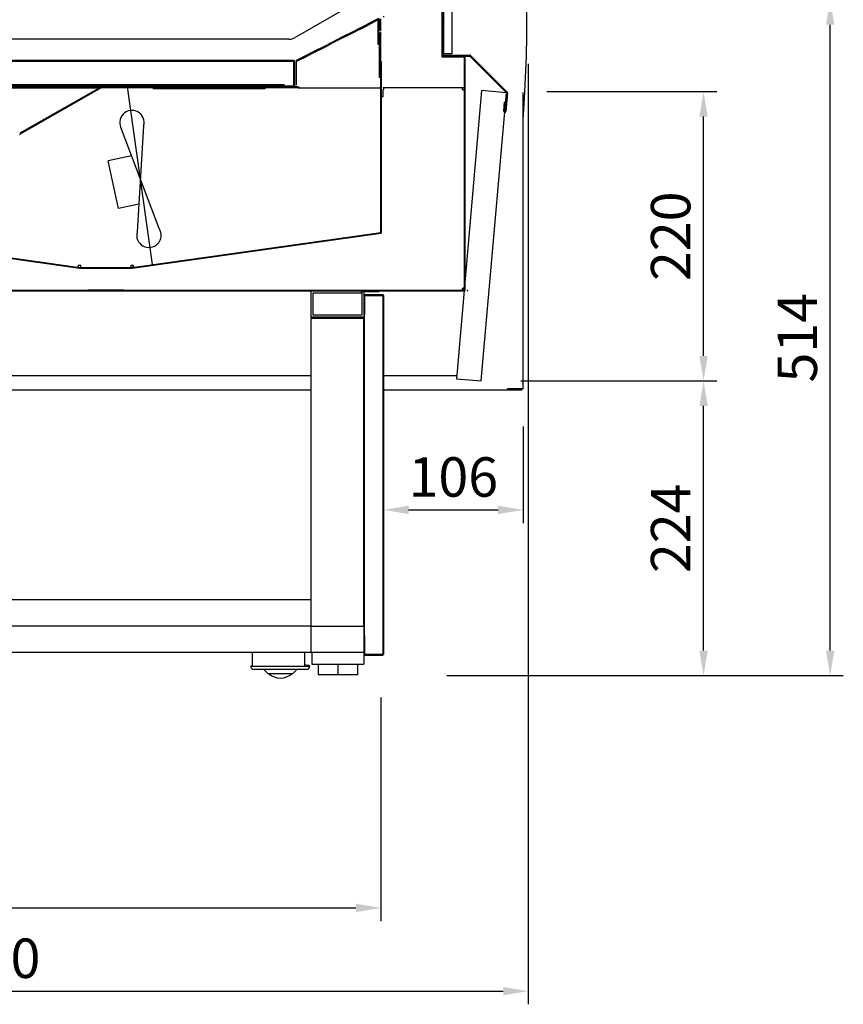
# Model space of a CAD drawing. Units: millimetres. Extents: x 0 to 12755, y 0 to 8910.
# Drawn here: x 10102 to 10729, y 2394 to 3143 of the extents above; entities that cross this region are included whole.
import ezdxf

# ---------------------------------------------------------------- set-up
doc = ezdxf.new("R2010")
doc.units = ezdxf.units.MM
for name, color, linetype in [('10VBR1201', 7, 'Continuous'), ('10VBR1250', 7, 'Continuous'), ('10VBR1283', 7, 'Continuous'), ('10VBR1286', 7, 'Continuous'), ('506X129', 7, 'Continuous'), ('603X261', 7, 'Continuous'), ('603X262', 7, 'Continuous'), ('__SERINF01_PROTO', 7, 'Continuous'), ('COTAS', 1, 'Continuous'), ('INYVONINOX', 7, 'Continuous'), ('L20X20X620', 7, 'Continuous'), ('T40X20X1170', 7, 'Continuous'), ('T40X20X1170_BANC', 7, 'Continuous'), ('T40X20X234', 7, 'Continuous'), ('T40X20X540', 7, 'Continuous'), ('T40X40X275', 7, 'Continuous'), ('T40X40X30', 7, 'Continuous')]:
    doc.layers.add(name, color=color, linetype=linetype)
doc.dimstyles.new('JUAN4', dxfattribs={"dimtxt": 30, "dimasz": 19, "dimexe": 10, "dimexo": 30, "dimgap": 10, "dimtad": 3, "dimdec": 1, "dimdsep": 46, "dimtxsty": 'Standard', "dimcen": 5, "dimclrd": 256, "dimclre": 256, "dimclrt": 1, "dimadec": 0, "dimazin": 0, "dimtp": 0.5, "dimtm": 0.5, "dimtfac": 0.125, "dimtdec": 1, "dimtofl": 0, "dimtmove": 0, "dimatfit": 0, "dimfxl": 1, "dimtolj": 1, "dimtzin": 0, "dimarcsym": 0})
pattern_1 = [(135, (9283.128, 2139.834), (-6.73519, -6.73519), [])]
pattern_2 = [(45, (9283.128, 2139.834), (-6.73519, 6.73519), [])]
pattern_3 = [(45, (9283.128, 2139.834), (-13.47038, 13.47038), [])]

# ---------------------------------------------------------------- blocks, each defined once
blk = doc.blocks.new('*D99')
at = {"layer": 'COTAS', "lineweight": -2}
for p, q in [((10489.18, 3109.1), (10489.18, 2393.99)), ((9679.18, 2623.88), (9679.18, 2393.99)), ((9698.18, 2403.99), (10470.18, 2403.99))]:
    blk.add_line(p, q, dxfattribs=at)
at = {"layer": 'COTAS'}
for points in [[(9698.18, 2407.15), (9698.18, 2400.82), (9679.18, 2403.99)], [(10470.18, 2407.15), (10470.18, 2400.82), (10489.18, 2403.99)]]:
    blk.add_solid(points, dxfattribs=at)
at = {"layer": 'Defpoints', "color": 0}
for p in [(10489.18, 3139.1), (9679.18, 2653.88), (10489.18, 2403.99)]:
    blk.add_point(p, dxfattribs=at)
at = {"layer": 'COTAS', "color": 1, "insert": (10084.18, 2428.99), "char_height": 30, "attachment_point": 5}
blk.add_mtext('\\A1;810', dxfattribs=at)
blk = doc.blocks.new('*D105')
at = {"layer": 'COTAS', "lineweight": -2}
for p, q in [((9727.18, 2627.16), (9727.18, 2457.29)), ((10377.2, 2627.16), (10377.2, 2457.29)), ((9746.18, 2467.29), (10358.2, 2467.29))]:
    blk.add_line(p, q, dxfattribs=at)
at = {"layer": 'COTAS'}
for points in [[(9746.18, 2470.46), (9746.18, 2464.13), (9727.18, 2467.29)], [(10358.2, 2470.46), (10358.2, 2464.13), (10377.2, 2467.29)]]:
    blk.add_solid(points, dxfattribs=at)
at = {"layer": 'Defpoints', "color": 0}
for p in [(9727.18, 2657.16), (10377.2, 2657.16), (10377.2, 2467.29)]:
    blk.add_point(p, dxfattribs=at)
at = {"layer": 'COTAS', "color": 1, "insert": (10052.19, 2492.29), "char_height": 30, "attachment_point": 5}
blk.add_mtext('\\A1;650', dxfattribs=at)
blk = doc.blocks.new('*D107')
at = {"layer": 'COTAS', "lineweight": -2}
for p, q in [((10483.55, 2867.93), (10632.54, 2867.93)), ((10622.54, 2662.88), (10622.54, 2848.93)), ((10427.25, 2643.88), (10632.54, 2643.88))]:
    blk.add_line(p, q, dxfattribs=at)
at = {"layer": 'COTAS'}
for points in [[(10619.37, 2848.93), (10625.7, 2848.93), (10622.54, 2867.93)], [(10619.37, 2662.88), (10625.7, 2662.88), (10622.54, 2643.88)]]:
    blk.add_solid(points, dxfattribs=at)
at = {"layer": 'Defpoints', "color": 0}
for p in [(10453.55, 2867.93), (10622.54, 2867.93), (10397.25, 2643.88)]:
    blk.add_point(p, dxfattribs=at)
at = {"layer": 'COTAS', "color": 1, "insert": (10597.54, 2755.9), "char_height": 30, "attachment_point": 5, "rotation": 90}
blk.add_mtext('\\A1;224', dxfattribs=at)
blk = doc.blocks.new('*D108')
at = {"layer": 'COTAS', "lineweight": -2}
for p, q in [((10503.48, 3087.97), (10632.54, 3087.97)), ((10622.54, 2886.93), (10622.54, 3068.97)), ((10513.55, 2867.93), (10632.54, 2867.93))]:
    blk.add_line(p, q, dxfattribs=at)
at = {"layer": 'COTAS'}
for points in [[(10619.37, 3068.97), (10625.7, 3068.97), (10622.54, 3087.97)], [(10619.37, 2886.93), (10625.7, 2886.93), (10622.54, 2867.93)]]:
    blk.add_solid(points, dxfattribs=at)
at = {"layer": 'Defpoints', "color": 0}
for p in [(10473.48, 3087.97), (10622.54, 3087.97), (10483.55, 2867.93)]:
    blk.add_point(p, dxfattribs=at)
at = {"layer": 'COTAS', "color": 1, "insert": (10597.54, 2977.95), "char_height": 30, "attachment_point": 5, "rotation": 90}
blk.add_mtext('\\A1;220', dxfattribs=at)
blk = doc.blocks.new('*D112')
at = {"layer": 'COTAS', "lineweight": -2}
for p, q in [((10131.57, 3307.95), (9860.3, 3307.95)), ((9870.3, 3129.97), (9870.3, 3288.95)), ((10028.77, 3110.97), (9860.3, 3110.97))]:
    blk.add_line(p, q, dxfattribs=at)
at = {"layer": 'COTAS'}
for points in [[(9867.13, 3288.95), (9873.46, 3288.95), (9870.3, 3307.95)], [(9867.13, 3129.97), (9873.46, 3129.97), (9870.3, 3110.97)]]:
    blk.add_solid(points, dxfattribs=at)
at = {"layer": 'Defpoints', "color": 0}
for p in [(9870.3, 3307.95), (10161.57, 3307.95), (10058.77, 3110.97)]:
    blk.add_point(p, dxfattribs=at)
at = {"layer": 'COTAS', "color": 1, "insert": (9845.3, 3209.46), "char_height": 30, "attachment_point": 5, "rotation": 90}
blk.add_mtext('\\A1;197', dxfattribs=at)
blk = doc.blocks.new('*D124')
at = {"layer": 'COTAS', "lineweight": -2}
for p, q in [((10443.75, 3157.85), (10728.82, 3157.85)), ((10718.82, 2662.88), (10718.82, 3138.85)), ((10457.25, 2643.88), (10728.82, 2643.88))]:
    blk.add_line(p, q, dxfattribs=at)
at = {"layer": 'COTAS'}
for points in [[(10715.66, 3138.85), (10721.99, 3138.85), (10718.82, 3157.85)], [(10715.66, 2662.88), (10721.99, 2662.88), (10718.82, 2643.88)]]:
    blk.add_solid(points, dxfattribs=at)
at = {"layer": 'Defpoints', "color": 0}
for p in [(10413.75, 3157.85), (10718.82, 3157.85), (10427.25, 2643.88)]:
    blk.add_point(p, dxfattribs=at)
at = {"layer": 'COTAS', "color": 1, "insert": (10693.82, 2900.86), "char_height": 30, "attachment_point": 5, "rotation": 90}
blk.add_mtext('\\A1;514', dxfattribs=at)
blk = doc.blocks.new('*D203')
at = {"layer": 'COTAS', "lineweight": -2}
for p, q in [((10485.27, 2833.4), (10485.27, 2759.93)), ((10379.2, 2816.79), (10379.2, 2759.93)), ((10398.2, 2769.93), (10466.27, 2769.93))]:
    blk.add_line(p, q, dxfattribs=at)
at = {"layer": 'COTAS'}
for points in [[(10398.2, 2773.1), (10398.2, 2766.76), (10379.2, 2769.93)], [(10466.27, 2773.1), (10466.27, 2766.76), (10485.27, 2769.93)]]:
    blk.add_solid(points, dxfattribs=at)
at = {"layer": 'Defpoints', "color": 0}
for p in [(10485.27, 2863.4), (10379.2, 2846.79), (10485.27, 2769.93)]:
    blk.add_point(p, dxfattribs=at)
at = {"layer": 'COTAS', "color": 1, "insert": (10432.24, 2794.93), "char_height": 30, "attachment_point": 5}
blk.add_mtext('\\A1;106', dxfattribs=at)

msp = doc.modelspace()

# ---------------------------------------------------------------- hatches: boundary and pattern name
h = msp.add_hatch()
h.set_pattern_fill('LINE', color=256, scale=3, angle=135, style=0, pattern_type=2)
h.set_pattern_definition(pattern_1)
edge = h.paths.add_edge_path()
edge.add_line((10375.97, 3143.3), (10375.97, 3135.14))
edge.add_line((10375.97, 3135.14), (10376.77, 3135.14))
edge.add_line((10376.77, 3135.14), (10376.77, 3143.3))
edge.add_arc((10376.78, 3143.3), 0.01, 117, 180, ccw=False)
edge.add_line((10376.77, 3143.31), (10403.14, 3156.75))
edge.add_arc((10403.15, 3156.74), 0.01, 90, 117, ccw=False)
edge.add_line((10403.15, 3156.75), (10424.35, 3156.75))
edge.add_arc((10424.35, 3156.74), 0.01, 0, 90, ccw=False)
edge.add_line((10424.36, 3156.74), (10424.36, 3132.43))
edge.add_line((10424.36, 3132.43), (10425.16, 3132.43))
edge.add_line((10425.16, 3132.43), (10425.16, 3156.74))
edge.add_arc((10424.35, 3156.74), 0.81, 0, 90)
edge.add_line((10424.35, 3157.55), (10403.15, 3157.55))
edge.add_arc((10403.15, 3156.74), 0.81, 90, 117)
edge.add_line((10402.78, 3157.46), (10376.41, 3144.02))
edge.add_arc((10376.78, 3143.3), 0.81, 117, 180)
h = msp.add_hatch()
h.set_pattern_fill('LINE', color=256, scale=3, angle=45, style=0, pattern_type=2)
h.set_pattern_definition(pattern_2)
h.paths.add_polyline_path([(10423.56, 3156.55), (10423.56, 3133), (10424.36, 3133), (10424.36, 3156.55)])
h = msp.add_hatch()
h.set_pattern_fill('LINE', color=256, scale=6, angle=45, style=0, pattern_type=2)
h.set_pattern_definition(pattern_3)
edge = h.paths.add_edge_path()
edge.add_arc((10310.87, 3092.38), 0.01, 270, 360, ccw=False)
edge.add_line((10310.87, 3092.37), (10309.25, 3092.37))
edge.add_line((10309.25, 3092.37), (10309.25, 3091.57))
edge.add_line((10309.25, 3091.57), (10310.87, 3091.57))
edge.add_arc((10310.87, 3092.38), 0.81, 270, 360)
edge.add_line((10311.68, 3092.38), (10311.68, 3110.76))
edge.add_arc((10310.87, 3110.76), 0.81, 0, 90)
edge.add_line((10310.87, 3111.57), (9806.67, 3111.57))
edge.add_arc((9806.67, 3111.58), 0.01, 180, 270, ccw=False)
edge.add_line((9806.66, 3111.58), (9806.66, 3135.77))
edge.add_arc((9805.85, 3135.77), 0.81, 0, 180)
edge.add_line((9805.04, 3135.77), (9805.04, 3128.8))
edge.add_line((9805.04, 3128.8), (9805.84, 3128.8))
edge.add_line((9805.84, 3128.8), (9805.84, 3135.77))
edge.add_arc((9805.85, 3135.77), 0.01, 0, 180, ccw=False)
edge.add_line((9805.86, 3135.77), (9805.86, 3111.58))
edge.add_arc((9806.67, 3111.58), 0.81, 180, 270)
edge.add_line((9806.67, 3110.77), (10310.87, 3110.77))
edge.add_arc((10310.87, 3110.76), 0.01, 0, 90, ccw=False)
edge.add_line((10310.88, 3110.76), (10310.88, 3092.38))
h = msp.add_hatch()
h.set_pattern_fill('LINE', color=256, scale=3, angle=45, style=0, pattern_type=2)
h.set_pattern_definition(pattern_2)
h.paths.add_polyline_path([(10361.69, 3136.52), (10358.13, 3134.71), (10358.49, 3134), (10362.06, 3135.81)])
h = msp.add_hatch()
h.set_pattern_fill('LINE', color=256, scale=3, angle=135, style=0, pattern_type=2)
h.set_pattern_definition(pattern_1)
h.paths.add_polyline_path([(10376.77, 3132.14), (10375.97, 3132.14), (10375.97, 3106.49), (10376.77, 3106.49)])
h = msp.add_hatch()
h.set_pattern_fill('LINE', color=256, scale=3, angle=45, style=0, pattern_type=2)
h.set_pattern_definition(pattern_2)
edge = h.paths.add_edge_path()
edge.add_line((10472.08, 3079.9), (10471.29, 3079.96))
edge.add_line((10471.29, 3079.96), (10470.68, 3073.02))
edge.add_arc((10471.49, 3072.95), 0.81, 175, 355)
edge.add_line((10472.29, 3072.88), (10473.53, 3087.02))
edge.add_arc((10472.72, 3087.09), 0.81, 355, 405)
edge.add_line((10473.3, 3087.66), (10445.44, 3115.52))
edge.add_arc((10444.87, 3114.94), 0.81, 45, 90)
edge.add_line((10444.87, 3115.75), (10424.37, 3115.75))
edge.add_arc((10424.37, 3115.76), 0.01, 180, 270, ccw=False)
edge.add_line((10424.36, 3115.76), (10424.36, 3128.5))
edge.add_line((10424.36, 3128.5), (10423.56, 3128.5))
edge.add_line((10423.56, 3128.5), (10423.56, 3115.76))
edge.add_arc((10424.37, 3115.76), 0.81, 180, 270)
edge.add_line((10424.37, 3114.95), (10444.87, 3114.95))
edge.add_arc((10444.87, 3114.94), 0.01, 45, 90, ccw=False)
edge.add_line((10444.88, 3114.95), (10472.73, 3087.1))
edge.add_arc((10472.72, 3087.09), 0.01, -5, 45, ccw=False)
edge.add_line((10472.73, 3087.09), (10471.5, 3072.95))
edge.add_arc((10471.49, 3072.95), 0.01, 175, 355, ccw=False)
edge.add_line((10471.48, 3072.95), (10472.08, 3079.9))
h = msp.add_hatch()
h.set_pattern_fill('LINE', color=256, scale=3, angle=135, style=0, pattern_type=2)
h.set_pattern_definition(pattern_1)
h.paths.add_polyline_path([(10425.16, 3116.75), (10425.16, 3129.08), (10424.36, 3129.08), (10424.36, 3116.75)])
h = msp.add_hatch()
h.set_pattern_fill('LINE', color=256, scale=3, angle=135, style=0, pattern_type=2)
h.set_pattern_definition(pattern_1)
edge = h.paths.add_edge_path()
edge.add_line((10440.85, 3114.95), (10429.37, 3114.95))
edge.add_line((10429.37, 3114.95), (10429.37, 3114.45))
edge.add_line((10429.37, 3114.45), (10440.85, 3114.45))
edge.add_arc((10440.85, 3114.44), 0.01, 0, 90, ccw=False)
edge.add_line((10440.86, 3114.44), (10440.86, 2937.06))
edge.add_arc((10440.85, 2937.06), 0.01, 270, 360, ccw=False)
edge.add_line((10440.85, 2937.05), (10181.78, 2937.05))
edge.add_line((10181.78, 2937.05), (10181.78, 2936.55))
edge.add_line((10181.78, 2936.55), (10440.85, 2936.55))
edge.add_arc((10440.85, 2937.06), 0.51, 270, 360)
edge.add_line((10441.36, 2937.06), (10441.36, 3114.44))
edge.add_arc((10440.85, 3114.44), 0.51, 0, 90)
h = msp.add_hatch()
h.set_pattern_fill('LINE', color=256, scale=6, angle=45, style=0, pattern_type=2)
h.set_pattern_definition(pattern_3)
edge = h.paths.add_edge_path()
edge.add_arc((10314.33, 3107.36), 0.01, 0, 180, ccw=False)
edge.add_line((10314.34, 3107.36), (10314.34, 3091.58))
edge.add_arc((10314.33, 3091.58), 0.01, 270, 360, ccw=False)
edge.add_line((10314.33, 3091.57), (10164.53, 3091.57))
edge.add_arc((10164.53, 3090.76), 0.81, 90, 119.74)
edge.add_line((10164.13, 3091.46), (10102.49, 3056.25))
edge.add_arc((10102.48, 3056.25), 0.01, 262, 299.74, ccw=False)
edge.add_line((10102.48, 3056.24), (9851.95, 3091.45))
edge.add_arc((9851.84, 3090.65), 0.81, 82, 90)
edge.add_line((9851.84, 3091.46), (9829.84, 3091.46))
edge.add_line((9829.84, 3091.46), (9829.84, 3090.66))
edge.add_line((9829.84, 3090.66), (9851.84, 3090.66))
edge.add_arc((9851.84, 3090.65), 0.01, 82, 90, ccw=False)
edge.add_line((9851.84, 3090.66), (10102.37, 3055.45))
edge.add_arc((10102.48, 3056.25), 0.81, 262, 299.74)
edge.add_line((10102.88, 3055.55), (10164.53, 3090.77))
edge.add_arc((10164.53, 3090.76), 0.01, 90, 119.74, ccw=False)
edge.add_line((10164.53, 3090.77), (10314.33, 3090.77))
edge.add_arc((10314.33, 3091.58), 0.81, 270, 360)
edge.add_line((10315.14, 3091.58), (10315.14, 3107.36))
edge.add_arc((10314.33, 3107.36), 0.81, 0, 180)
edge.add_line((10313.52, 3107.36), (10313.52, 3100.4))
edge.add_line((10313.52, 3100.4), (10314.32, 3100.4))
edge.add_line((10314.32, 3100.4), (10314.32, 3107.36))
h = msp.add_hatch()
h.set_pattern_fill('LINE', color=256, scale=3, angle=45, style=0, pattern_type=2)
h.set_pattern_definition(pattern_2)
edge = h.paths.add_edge_path()
edge.add_line((10377.64, 2980.87), (10377.64, 3110.75))
edge.add_line((10377.64, 3110.75), (10377.14, 3110.75))
edge.add_line((10377.14, 3110.75), (10377.14, 2980.87))
edge.add_arc((10377.13, 2980.87), 0.01, 278, 360, ccw=False)
edge.add_line((10377.13, 2980.86), (10188, 2954.28))
edge.add_arc((10188, 2954.29), 0.01, 270, 278, ccw=False)
edge.add_line((10188, 2954.28), (10178.82, 2954.28))
edge.add_line((10178.82, 2954.28), (10178.82, 2953.78))
edge.add_line((10178.82, 2953.78), (10188, 2953.78))
edge.add_arc((10188, 2954.29), 0.51, 270, 278)
edge.add_line((10188.07, 2953.79), (10377.2, 2980.37))
edge.add_arc((10377.13, 2980.87), 0.51, 278, 360)
h = msp.add_hatch()
h.set_pattern_fill('LINE', color=256, scale=6, angle=45, style=0, pattern_type=2)
h.set_pattern_definition(pattern_3)
h.paths.add_polyline_path([(9808.32, 3091.57), (10309.22, 3091.57), (10309.22, 3092.37), (9808.32, 3092.37)])
h = msp.add_hatch()
h.set_pattern_fill('LINE', color=256, scale=3, angle=135, style=0, pattern_type=2)
h.set_pattern_definition(pattern_1)
edge = h.paths.add_edge_path()
edge.add_line((10154.22, 2936.55), (10154.22, 2937.05))
edge.add_line((10154.22, 2937.05), (9692.65, 2937.05))
edge.add_arc((9692.65, 2937.06), 0.01, 180, 270, ccw=False)
edge.add_line((9692.64, 2937.06), (9692.64, 2957.37))
edge.add_line((9692.64, 2957.37), (9692.14, 2957.37))
edge.add_line((9692.14, 2957.37), (9692.14, 2937.06))
edge.add_arc((9692.65, 2937.06), 0.51, 180, 270)
edge.add_line((9692.65, 2936.55), (10154.22, 2936.55))
h = msp.add_hatch()
h.set_pattern_fill('LINE', color=256, scale=3, angle=135, style=0, pattern_type=2)
h.set_pattern_definition(pattern_1)
edge = h.paths.add_edge_path()
edge.add_line((10154.22, 2936.55), (10154.22, 2937.05))
edge.add_line((10154.22, 2937.05), (9692.65, 2937.05))
edge.add_arc((9692.65, 2937.06), 0.01, 180, 270, ccw=False)
edge.add_line((9692.64, 2937.06), (9692.64, 2957.37))
edge.add_line((9692.64, 2957.37), (9692.14, 2957.37))
edge.add_line((9692.14, 2957.37), (9692.14, 2937.06))
edge.add_arc((9692.65, 2937.06), 0.51, 180, 270)
edge.add_line((9692.65, 2936.55), (10154.22, 2936.55))

# ---------------------------------------------------------------- linework, layer by layer
for p, q in [((10425.16, 3116.75), (10425.16, 3266.75)), ((10431.16, 3266.75), (10431.16, 3116.75)), ((10425.16, 3194.38), (10312.08, 3129.11)), ((10423.56, 3156.55), (10423.56, 3133)), ((10423.56, 3155.65), (10423.56, 3114.46)), ((10424.36, 3132.43), (10424.36, 3156.74)), ((10424.36, 3156.55), (10424.36, 3133)), ((10425.16, 3132.43), (10425.16, 3156.74)), ((10361.69, 3136.52), (10368.82, 3140.16)), ((10362.06, 3135.81), (10369.18, 3139.44)), ((10374.79, 3143.2), (10368.82, 3140.16)), ((10368.82, 3140.16), (10369.18, 3139.44)), ((10375.15, 3142.49), (10369.18, 3139.44)), ((10375.17, 3134.17), (10375.17, 3142.48)), ((10375.97, 3143.3), (10375.97, 3135.14)), ((10375.97, 3134.17), (10375.97, 3142.48)), ((10376.77, 3143.3), (10376.77, 3135.14)), ((10351, 3131.08), (10347.44, 3129.26)), ((10351.36, 3130.36), (10347.8, 3128.55)), ((10351, 3131.08), (10358.13, 3134.71)), ((10351.36, 3130.36), (10351, 3131.08)), ((10351.36, 3130.36), (10358.49, 3134)), ((10361.69, 3136.52), (10358.13, 3134.71)), ((10358.13, 3134.71), (10358.49, 3134)), ((10362.06, 3135.81), (10358.49, 3134)), ((10362.06, 3135.81), (10361.69, 3136.52)), ((10375.17, 3123.8), (10375.17, 3134.17)), ((10376.77, 3135.14), (10375.97, 3135.14)), ((10375.97, 3132.14), (10375.97, 3133.36)), ((10375.97, 3132.14), (10376.77, 3132.14)), ((10375.97, 3132.14), (10375.97, 3106.49)), ((10376.77, 3135.14), (10376.77, 3134.16)), ((10376.77, 3133.36), (10376.77, 3132.14)), ((10376.77, 3132.14), (10376.77, 3106.49)), ((10424.36, 3133), (10423.56, 3133)), ((10424.36, 3133), (10424.36, 3132.43)), ((10424.36, 3129.08), (10424.36, 3132.43)), ((10425.16, 3132.43), (10424.36, 3132.43)), ((10425.16, 3129.08), (10425.16, 3132.43)), ((10307.08, 3127.77), (9806.66, 3127.77)), ((10329.62, 3120.18), (10336.75, 3123.81)), ((10329.98, 3119.47), (10337.11, 3123.1)), ((10340.31, 3125.63), (10336.75, 3123.81)), ((10336.75, 3123.81), (10337.11, 3123.1)), ((10340.67, 3124.92), (10337.11, 3123.1)), ((10347.44, 3129.26), (10340.31, 3125.63)), ((10340.31, 3125.63), (10340.67, 3124.92)), ((10347.8, 3128.55), (10340.67, 3124.92)), ((10347.8, 3128.55), (10347.44, 3129.26)), ((10375.97, 3123.8), (10375.17, 3123.8)), ((10423.56, 3128.5), (10424.36, 3128.5)), ((10423.56, 3128.5), (10423.56, 3115.76)), ((10424.36, 3129.08), (10425.16, 3129.08)), ((10424.36, 3116.75), (10424.36, 3129.08)), ((10424.36, 3129.08), (10424.36, 3128.5)), ((10424.36, 3128.5), (10424.36, 3115.76)), ((10425.16, 3116.75), (10425.16, 3129.08)), ((10318.92, 3114.73), (10313.12, 3111.78)), ((10326.05, 3118.37), (10318.92, 3114.73)), ((10318.92, 3114.73), (10319.29, 3114.02)), ((10326.42, 3117.65), (10319.29, 3114.02)), ((10329.62, 3120.18), (10326.05, 3118.37)), ((10326.42, 3117.65), (10326.05, 3118.37)), ((10329.98, 3119.47), (10326.42, 3117.65)), ((10329.98, 3119.47), (10329.62, 3120.18)), ((10423.57, 3114.45), (10439.65, 3114.45)), ((10425.16, 3116.75), (10424.36, 3116.75)), ((10424.37, 3115.75), (10444.87, 3115.75)), ((10424.37, 3114.95), (10444.87, 3114.95)), ((10431.16, 3116.75), (10425.16, 3116.75)), ((10440.85, 3114.95), (10429.37, 3114.95)), ((10429.37, 3114.45), (10429.37, 3114.95)), ((10440.85, 3114.45), (10429.37, 3114.45)), ((10439.82, 3114.44), (10440.85, 3114.44)), ((10440.86, 3114.44), (10440.85, 3114.44)), ((10440.86, 2937.06), (10440.86, 3114.44)), ((10441.36, 2937.06), (10441.36, 3114.44)), ((10444.88, 3114.95), (10472.73, 3087.1)), ((10445.44, 3115.52), (10473.3, 3087.66)), ((10310.87, 3111.57), (9806.67, 3111.57)), ((10310.87, 3110.77), (9806.67, 3110.77)), ((10310.87, 3110.76), (10310.87, 3110.77)), ((10310.87, 3092.38), (10310.87, 3110.76)), ((10310.88, 3092.38), (10310.88, 3110.76)), ((10311.68, 3092.38), (10311.68, 3110.76)), ((10312.68, 3111.06), (10312.68, 3099.68)), ((10319.29, 3114.02), (10313.49, 3111.07)), ((10377.14, 3110.75), (10377.64, 3110.75)), ((10377.14, 2980.87), (10377.14, 3110.75)), ((10377.64, 2980.87), (10377.64, 3110.75)), ((10377.64, 3091.96), (10377.64, 3110.74)), ((10440.86, 3113.24), (10440.86, 3091.96)), ((10312.68, 3099.68), (10312.68, 3099.25)), ((10375.97, 3106.49), (10375.97, 3103.13)), ((10376.77, 3106.49), (10375.97, 3106.49)), ((10375.97, 3103.13), (10376.77, 3103.13)), ((10375.97, 3103.13), (10375.97, 3098.81)), ((10376.77, 3106.49), (10376.77, 3103.13)), ((10376.77, 3103.13), (10376.77, 3098.81)), ((9808.32, 3092.37), (10309.22, 3092.37)), ((10289.67, 3093.19), (9827.87, 3093.19)), ((10289.67, 3092.39), (9827.87, 3092.39)), ((10289.67, 3093.19), (10289.67, 3092.39)), ((10296.64, 3093.19), (10289.67, 3093.19)), ((10296.64, 3092.39), (10289.67, 3092.39)), ((10296.64, 3093.19), (10296.64, 3093.19)), ((10296.64, 3092.39), (10296.64, 3093.19)), ((10296.69, 3093.19), (10296.64, 3093.19)), ((10296.69, 3092.39), (10296.69, 3093.19)), ((10303.66, 3093.19), (10296.69, 3093.19)), ((10303.66, 3092.39), (10296.69, 3092.39)), ((10303.66, 3093.19), (10303.66, 3092.39)), ((10309.22, 3092.37), (10309.25, 3092.37)), ((10309.22, 3092.37), (10309.22, 3091.57)), ((10309.25, 3092.37), (10310.87, 3092.37)), ((10312.68, 3099.25), (10312.68, 3092.88)), ((10376.77, 3098.81), (10375.97, 3098.81)), ((9808.32, 3091.57), (10309.22, 3091.57)), ((9856.82, 3090.77), (10162.92, 3090.77)), ((10164.13, 3091.46), (10102.49, 3056.25)), ((10164.53, 3090.77), (10102.88, 3055.55)), ((10314.33, 3091.57), (10164.53, 3091.57)), ((10314.33, 3090.77), (10164.53, 3090.77)), ((10203.42, 2956.45), (10184.43, 3091.57)), ((10204.04, 3089.86), (10204.04, 3089.85)), ((10204.05, 3089.85), (10204.04, 3089.85)), ((10288.94, 3090.77), (10204.85, 3090.77)), ((10288.94, 3089.97), (10204.85, 3089.97)), ((10288.94, 3089.96), (10288.94, 3089.97)), ((10309.22, 3091.57), (10309.25, 3091.57)), ((10309.25, 3091.57), (10310.87, 3091.57)), ((10314.33, 3090.77), (10376.63, 3090.77)), ((10376.63, 3090.26), (10376.63, 3090.77)), ((10377.14, 3090.26), (10376.63, 3090.26)), ((10379.15, 3089.56), (10378.65, 3089.06)), ((10378.65, 3089.06), (10378.65, 3084.06)), ((10439.65, 3090.75), (10378.85, 3090.75)), ((10379.15, 3090.75), (10379.15, 3089.56)), ((10453.8, 3088.75), (10434.62, 2869.58)), ((10439.15, 3089.56), (10439.15, 3090.75)), ((10439.65, 3089.06), (10439.15, 3089.56)), ((10440.86, 3089.06), (10439.65, 3089.06)), ((10453.55, 2867.93), (10472.72, 3087.09)), ((10472.72, 3087.09), (10453.8, 3088.75)), ((10472.73, 3087.09), (10471.5, 3072.95)), ((10473.53, 3087.02), (10472.29, 3072.88)), ((10378.65, 3084.06), (10377.64, 3084.06)), ((10470.68, 3073.02), (10471.29, 3079.96)), ((10472.08, 3079.9), (10471.29, 3079.96)), ((10471.48, 3072.95), (10472.08, 3079.9)), ((10208.53, 2983.76), (10180, 3059.38)), ((10196.75, 3061.9), (10191.79, 2981.24)), ((10187.64, 3039.13), (10169.84, 3035.27)), ((10177.7, 2998.99), (10169.84, 3035.27)), ((9770.46, 3006.84), (10147.93, 2953.79)), ((9770.53, 3007.33), (10148, 2954.28)), ((10193.08, 3002.32), (10177.7, 2998.99)), ((10188, 2954.28), (10377.13, 2980.86)), ((10188.07, 2953.79), (10377.2, 2980.37)), ((10147.03, 2954.92), (10146.96, 2954.43)), ((10147.03, 2954.92), (10146.96, 2954.43)), ((10147.03, 2954.92), (10146.96, 2954.43)), ((10149.03, 2955.79), (10147.03, 2955.79)), ((10147.03, 2955.79), (10147.03, 2954.93)), ((10149.03, 2955.79), (10147.03, 2955.79)), ((10147.03, 2955.79), (10147.03, 2954.93)), ((10149.03, 2955.79), (10147.03, 2955.79)), ((10147.03, 2955.79), (10147.03, 2954.93)), ((10147.03, 2954.92), (10147.19, 2954.9)), ((10147.03, 2954.92), (10147.19, 2954.9)), ((10147.03, 2954.92), (10147.19, 2954.9)), ((10147.12, 2954.4), (10147.19, 2954.9)), ((10147.12, 2954.4), (10147.19, 2954.9)), ((10147.12, 2954.4), (10147.19, 2954.9)), ((10148, 2954.28), (10157.18, 2954.28)), ((10148, 2954.28), (10157.18, 2954.28)), ((10148, 2954.28), (10157.18, 2954.28)), ((10148, 2953.78), (10157.18, 2953.78)), ((10148, 2953.78), (10157.18, 2953.78)), ((10148, 2953.78), (10157.18, 2953.78)), ((10149.03, 2954.79), (10149.03, 2955.79)), ((10149.03, 2954.79), (10149.03, 2955.79)), ((10149.03, 2954.79), (10149.03, 2955.79)), ((10149.03, 2954.79), (10149.03, 2954.28)), ((10149.03, 2954.79), (10149.03, 2954.28)), ((10149.03, 2954.79), (10149.03, 2954.28)), ((10157.18, 2954.28), (10178.82, 2954.28)), ((10157.18, 2954.28), (10157.18, 2953.78)), ((10157.18, 2954.28), (10178.82, 2954.28)), ((10157.18, 2954.28), (10157.18, 2953.78)), ((10157.18, 2954.28), (10178.82, 2954.28)), ((10157.18, 2954.28), (10157.18, 2953.78)), ((10157.18, 2953.78), (10178.82, 2953.78)), ((10157.18, 2953.78), (10178.82, 2953.78)), ((10157.18, 2953.78), (10178.82, 2953.78)), ((10178.82, 2954.28), (10188, 2954.28)), ((10178.82, 2953.78), (10178.82, 2954.28)), ((10178.82, 2954.28), (10188, 2954.28)), ((10178.82, 2953.78), (10178.82, 2954.28)), ((10178.82, 2954.28), (10188, 2954.28)), ((10178.82, 2953.78), (10178.82, 2954.28)), ((10178.82, 2953.78), (10188, 2953.78)), ((10178.82, 2953.78), (10188, 2953.78)), ((10178.82, 2953.78), (10188, 2953.78)), ((10188.96, 2955.79), (10186.96, 2955.79)), ((10186.96, 2955.79), (10186.96, 2954.79)), ((10188.96, 2955.79), (10186.96, 2955.79)), ((10186.96, 2955.79), (10186.96, 2954.79)), ((10188.96, 2955.79), (10186.96, 2955.79)), ((10186.96, 2955.79), (10186.96, 2954.79)), ((10186.96, 2954.28), (10186.96, 2954.79)), ((10186.96, 2954.28), (10186.96, 2954.79)), ((10186.96, 2954.28), (10186.96, 2954.79)), ((10188.81, 2954.9), (10188.96, 2954.92)), ((10188.81, 2954.9), (10188.96, 2954.92)), ((10188.81, 2954.9), (10188.96, 2954.92)), ((10188.88, 2954.4), (10188.81, 2954.9)), ((10188.88, 2954.4), (10188.81, 2954.9)), ((10188.88, 2954.4), (10188.81, 2954.9)), ((10188.96, 2954.93), (10188.96, 2955.79)), ((10188.96, 2954.93), (10188.96, 2955.79)), ((10188.96, 2954.93), (10188.96, 2955.79)), ((10188.96, 2954.92), (10189.03, 2954.43)), ((10188.96, 2954.92), (10189.03, 2954.43)), ((10188.96, 2954.92), (10189.03, 2954.43)), ((9692.65, 2937.05), (10154.22, 2937.05)), ((9692.65, 2937.05), (10154.22, 2937.05)), ((9692.65, 2936.55), (10154.22, 2936.55)), ((9692.65, 2936.55), (10154.22, 2936.55)), ((10181.78, 2937.05), (10154.22, 2937.05)), ((10154.22, 2936.55), (10154.22, 2937.05)), ((10181.78, 2937.05), (10154.22, 2937.05)), ((10154.22, 2936.55), (10154.22, 2937.05)), ((10181.78, 2937.05), (10154.22, 2937.05)), ((10154.22, 2936.55), (10154.22, 2937.05)), ((10154.22, 2936.55), (10181.78, 2936.55)), ((10154.22, 2936.55), (10181.78, 2936.55)), ((10154.22, 2936.55), (10181.78, 2936.55)), ((10181.78, 2937.05), (10440.85, 2937.05)), ((10181.78, 2937.05), (10181.78, 2936.55)), ((10181.78, 2937.05), (10440.85, 2937.05)), ((10181.78, 2937.05), (10181.78, 2936.55)), ((10181.78, 2937.05), (10440.85, 2937.05)), ((10181.78, 2937.05), (10181.78, 2936.55)), ((10181.78, 2936.55), (10440.85, 2936.55)), ((10181.78, 2936.55), (10440.85, 2936.55)), ((10181.78, 2936.55), (10440.85, 2936.55)), ((10361.39, 2935.96), (10361.39, 2936.55)), ((10362, 2936.57), (10375.79, 2936.57)), ((10362, 2935.97), (10375.79, 2935.97)), ((10362, 2935.96), (10375.79, 2935.96)), ((10375.79, 2935.96), (10375.8, 2935.96)), ((10439.15, 2938.26), (10439.65, 2938.76)), ((10439.15, 2938.26), (10439.65, 2938.76)), ((10439.15, 2937.05), (10439.15, 2938.26)), ((10439.15, 2937.05), (10439.15, 2938.26)), ((10439.4, 2938.5), (10440.55, 2937.35)), ((10439.4, 2938.5), (10440.55, 2937.35)), ((10440.55, 2937.37), (10439.41, 2938.51)), ((10440.55, 2937.37), (10439.41, 2938.51)), ((10439.65, 2938.76), (10440.67, 2938.76)), ((10439.65, 2938.76), (10440.67, 2938.76)), ((10434.62, 2869.58), (10453.55, 2867.93)), ((10434.62, 2869.58), (10453.55, 2867.93))]:
    msp.add_line(p, q)
at = {"linetype": 'Continuous'}
for p, q in [((10425.16, 3139.71), (10425.16, 3140.26)), ((10425.16, 3124.05), (10425.16, 3125.39))]:
    msp.add_line(p, q, dxfattribs=at)
for centre, radius, start, end in [((9518.24, 3139.1), 969.84, 355.72926, 54.87324), ((10375.16, 3142.48), 0.81, 0, 117), ((10375.16, 3142.48), 0.01, 0, 117), ((10375.98, 3134.17), 0.81, 180, 270), ((10375.98, 3134.17), 0.01, 180, 270), ((10307.08, 3137.77), 10, 270, 299.99613), ((10424.37, 3115.76), 0.81, 180, 270), ((10423.57, 3114.46), 0.01, 180, 270), ((10424.37, 3115.76), 0.01, 180, 270), ((10439.65, 3113.24), 1.21, 0, 90), ((10440.85, 3114.44), 0.51, 0, 90), ((10440.85, 3114.44), 0.01, 0, 90), ((10444.87, 3114.94), 0.81, 45, 90), ((10444.87, 3114.94), 0.01, 45, 90), ((10310.87, 3110.76), 0.81, 0, 90), ((10310.87, 3110.76), 0.01, 0, 90), ((10313.49, 3111.06), 0.81, 117, 180), ((10313.49, 3111.06), 0.01, 117, 180), ((10310.87, 3092.38), 0.01, 270, 0), ((10310.87, 3092.38), 0.81, 270, 0), ((10439.65, 3091.96), 1.21, 270, 0), ((10164.53, 3090.76), 0.81, 90, 119.74), ((10164.53, 3090.76), 0.01, 90, 119.74), ((10204.85, 3089.96), 0.81, 90, 188), ((10204.85, 3089.96), 0.01, 90, 188), ((10288.94, 3089.96), 0.81, 0, 90), ((10288.94, 3089.96), 0.01, 0, 90), ((10314.33, 3091.58), 0.01, 270, 0), ((10314.33, 3091.58), 0.81, 270, 0), ((10472.72, 3087.09), 0.01, 355, 45), ((10472.72, 3087.09), 0.81, 355, 45), ((10187.81, 3064.4), 9.28, 344.3868, 212.76583), ((10471.49, 3072.95), 0.81, 175, 355), ((10471.49, 3072.95), 0.01, 175, 355), ((10102.48, 3056.25), 0.81, 262, 299.74), ((10200.73, 2978.74), 9.28, 164.3868, 32.76583), ((10376.63, 3039.93), 58.62, 270.00001, 270.4985), ((10377.13, 2980.87), 0.01, 278, 360), ((10377.13, 2980.87), 0.51, 278, 360), ((10148, 2954.29), 0.51, 262, 270), ((10148, 2954.29), 0.51, 262, 270), ((10148, 2954.29), 0.51, 262, 270), ((10148, 2954.29), 0.01, 262, 270), ((10148, 2954.29), 0.01, 262, 270), ((10148, 2954.29), 0.01, 262, 270), ((10188, 2954.29), 0.01, 270, 278), ((10188, 2954.29), 0.01, 270, 278), ((10188, 2954.29), 0.01, 270, 278), ((10188, 2954.29), 0.51, 270, 278), ((10188, 2954.29), 0.51, 270, 278), ((10188, 2954.29), 0.51, 270, 278), ((10362, 2935.96), 0.61, 90, 180), ((10362, 2935.96), 0.01, 90, 180), ((10375.79, 2935.96), 0.61, 0, 90), ((10375.79, 2935.96), 0.01, 0, 90), ((10440.85, 2937.06), 0.51, 270, 0), ((10440.85, 2937.06), 0.01, 270, 0), ((10440.85, 2937.06), 0.51, 270, 0), ((10440.85, 2937.06), 0.01, 270, 0)]:
    msp.add_arc(centre, radius, start, end)
for points, knots in [([(10296.64, 3093.19), (10296.64, 3093.12), (10296.64, 3093.05), (10296.64, 3092.99), (10296.64, 3092.92), (10296.64, 3092.85), (10296.64, 3092.79), (10296.64, 3092.67), (10296.64, 3092.56), (10296.65, 3092.45), (10296.65, 3092.44), (10296.65, 3092.43), (10296.65, 3092.42), (10296.65, 3092.42), (10296.65, 3092.41), (10296.65, 3092.4), (10296.65, 3092.4), (10296.65, 3092.39), (10296.66, 3092.38), (10296.66, 3092.38), (10296.66, 3092.38), (10296.66, 3092.37), (10296.66, 3092.37), (10296.66, 3092.37), (10296.66, 3092.36), (10296.66, 3092.36), (10296.66, 3092.36), (10296.66, 3092.36)], [0, 0, 0, 0, 0.1239018, 0.1239018, 0.1239018, 0.2478036, 0.2478036, 0.2478036, 0.4562791, 0.4562791, 0.4562791, 0.4692833, 0.4692833, 0.4692833, 0.4823032, 0.4823032, 0.4823032, 0.4953658, 0.4953658, 0.4953658, 0.5018655, 0.5018655, 0.5018655, 0.5083582, 0.5083582, 0.5083582, 0.5116106, 0.5116106, 0.5116106, 0.5116106]), ([(10376.63, 2981.31), (10376.64, 2981.31), (10376.64, 2981.31), (10376.64, 2981.31), (10376.64, 2981.31), (10376.64, 2981.31)], [0, 0, 0, 0, 0.5, 0.5, 1, 1, 1, 1]), ([(10376.63, 2981.31), (10376.65, 2981.17), (10376.67, 2981.04), (10376.69, 2980.86), (10376.7, 2980.8), (10376.7, 2980.8)], [0, 0, 0, 0, 0.5, 0.5, 1, 1, 1, 1]), ([(10146.96, 2954.43), (10146.96, 2954.43), (10146.97, 2954.48), (10147, 2954.67), (10147.02, 2954.8), (10147.03, 2954.93)], [0, 0, 0, 0, 0.5, 0.5, 1, 1, 1, 1]), ([(10146.96, 2954.43), (10146.96, 2954.43), (10146.97, 2954.48), (10147, 2954.67), (10147.02, 2954.8), (10147.03, 2954.93)], [0, 0, 0, 0, 0.5, 0.5, 1, 1, 1, 1]), ([(10146.96, 2954.43), (10146.96, 2954.43), (10146.97, 2954.48), (10147, 2954.67), (10147.02, 2954.8), (10147.03, 2954.93)], [0, 0, 0, 0, 0.5, 0.5, 1, 1, 1, 1]), ([(10147.03, 2954.92), (10147.03, 2954.92), (10147.03, 2954.92), (10147.03, 2954.93), (10147.03, 2954.93), (10147.03, 2954.93)], [0, 0, 0, 0, 0.5, 0.5, 1, 1, 1, 1]), ([(10147.03, 2954.92), (10147.03, 2954.92), (10147.03, 2954.92), (10147.03, 2954.93), (10147.03, 2954.93), (10147.03, 2954.93)], [0, 0, 0, 0, 0.5, 0.5, 1, 1, 1, 1]), ([(10147.03, 2954.92), (10147.03, 2954.92), (10147.03, 2954.92), (10147.03, 2954.93), (10147.03, 2954.93), (10147.03, 2954.93)], [0, 0, 0, 0, 0.5, 0.5, 1, 1, 1, 1]), ([(10189.03, 2954.43), (10189.03, 2954.43), (10189.03, 2954.48), (10189, 2954.67), (10188.98, 2954.8), (10188.96, 2954.93)], [0, 0, 0, 0, 0.5, 0.5, 1, 1, 1, 1]), ([(10189.03, 2954.43), (10189.03, 2954.43), (10189.03, 2954.48), (10189, 2954.67), (10188.98, 2954.8), (10188.96, 2954.93)], [0, 0, 0, 0, 0.5, 0.5, 1, 1, 1, 1]), ([(10189.03, 2954.43), (10189.03, 2954.43), (10189.03, 2954.48), (10189, 2954.67), (10188.98, 2954.8), (10188.96, 2954.93)], [0, 0, 0, 0, 0.5, 0.5, 1, 1, 1, 1])]:
    msp.add_open_spline(points, degree=3, knots=knots)
for points in [[(10376.63, 2981.31), (10376.63, 2981.3), (10376.63, 2981.3), (10376.63, 2981.3)], [(10188.96, 2954.92), (10188.96, 2954.92), (10188.96, 2954.93), (10188.96, 2954.93)], [(10188.96, 2954.92), (10188.96, 2954.92), (10188.96, 2954.93), (10188.96, 2954.93)], [(10188.96, 2954.92), (10188.96, 2954.92), (10188.96, 2954.93), (10188.96, 2954.93)]]:
    msp.add_open_spline(points, degree=3)
at = {"layer": '10VBR1201', "color": 7, "linetype": 'Continuous'}
for radius in [0.51, 0.01]:
    msp.add_arc((10442.9, 2937.06), radius, 270, 0, dxfattribs=at)
at = {"layer": '10VBR1250', "color": 7, "linetype": 'Continuous'}
for p, q in [((10364.19, 2932.94), (10364.19, 2918.55)), ((10364.79, 2932.94), (10364.79, 2918.55)), ((10378.59, 2933.55), (10364.8, 2933.55)), ((10378.59, 2932.95), (10364.8, 2932.95)), ((10364.8, 2916.94), (10364.8, 2932.94)), ((10364.8, 2932.94), (10378.59, 2932.94)), ((10378.59, 2932.94), (10378.6, 2932.94)), ((10378.6, 2932.94), (10378.6, 2660.14)), ((10379.2, 2932.94), (10379.2, 2660.14)), ((10364.79, 2918.55), (10364.19, 2918.55)), ((10364.19, 2916.94), (10364.79, 2916.94)), ((10364.79, 2676.14), (10364.79, 2916.94)), ((10364.8, 2916.94), (10364.79, 2916.94)), ((10364.19, 2674.53), (10364.19, 2660.14)), ((10364.79, 2676.14), (10364.8, 2676.14)), ((10364.79, 2674.53), (10364.79, 2660.14)), ((10364.8, 2660.14), (10364.8, 2676.14)), ((10364.8, 2660.14), (10378.59, 2660.14)), ((10364.8, 2660.13), (10378.59, 2660.13)), ((10364.8, 2659.53), (10378.59, 2659.53)), ((10378.59, 2660.14), (10378.6, 2660.14))]:
    msp.add_line(p, q, dxfattribs=at)
for centre, radius, start, end in [((10364.8, 2932.94), 0.61, 90, 180), ((10364.8, 2932.94), 0.01, 90, 180), ((10378.59, 2932.94), 0.61, 0, 90), ((10378.59, 2932.94), 0.01, 0, 90), ((10364.8, 2660.14), 0.61, 180, 270), ((10364.8, 2660.14), 0.01, 180, 270), ((10378.59, 2660.14), 0.61, 270, 0), ((10378.59, 2660.14), 0.01, 270, 0)]:
    msp.add_arc(centre, radius, start, end, dxfattribs=at)
at = {"layer": '10VBR1283', "color": 7, "linetype": 'Continuous'}
for p, q in [((10485.27, 2862), (10485.27, 3087.32)), ((9768.19, 2861.14), (10324.19, 2861.14)), ((10380.4, 2861.14), (10454.16, 2861.14)), ((10454.16, 2861.14), (10473.46, 2861.14)), ((10473.46, 2861.14), (10473.46, 2861.95)), ((10484.46, 2861.94), (10473.46, 2861.94)), ((10473.46, 2861.14), (10484.46, 2861.14)), ((10474.27, 2862), (10475.08, 2862)), ((10475.08, 2862), (10484.46, 2862)), ((10484.46, 2861.95), (10484.46, 2862)), ((10484.46, 2862), (10485.27, 2862)), ((10484.46, 2861.95), (10484.46, 2861.94)), ((10484.46, 2861.14), (10484.46, 2861.94))]:
    msp.add_line(p, q, dxfattribs=at)
at = {"layer": '10VBR1286', "color": 7, "linetype": 'Continuous'}
for p, q in [((9768.19, 2872.14), (10324.19, 2872.14)), ((10379.2, 2872.14), (10435.48, 2872.14))]:
    msp.add_line(p, q, dxfattribs=at)
at = {"layer": '506X129', "color": 7, "linetype": 'Continuous'}
for p, q in [((10278.19, 2651.05), (10323.19, 2651.05)), ((10321.76, 2651.71), (10319.19, 2651.99)), ((10320.69, 2648.55), (10280.69, 2648.55)), ((10288.19, 2648.55), (10291.19, 2645.55)), ((10291.19, 2645.55), (10310.19, 2645.55)), ((10310.19, 2645.55), (10313.19, 2648.55))]:
    msp.add_line(p, q, dxfattribs=at)
for centre, radius, start, end in [((10279.9, 2649.22), 2.5, 106.45001, 133.0931), ((10280.69, 2651.05), 2.5, 180, 270), ((10320.69, 2651.05), 2.5, 270, 0), ((10321.48, 2649.22), 2.5, 46.9069, 83.65983), ((10300.69, 2655.37), 13.32, 227.49941, 312.50059)]:
    msp.add_arc(centre, radius, start, end, dxfattribs=at)
at = {"layer": '603X261', "color": 7, "linetype": 'Continuous'}
for p, q in [((10329.39, 2652.55), (10329.39, 2644.55)), ((10344.39, 2652.55), (10344.39, 2644.55)), ((10359.39, 2652.55), (10359.39, 2644.55)), ((10344.39, 2644.55), (10329.39, 2644.55)), ((10359.39, 2644.55), (10344.39, 2644.55))]:
    msp.add_line(p, q, dxfattribs=at)
at = {"layer": '603X262', "color": 7, "linetype": 'Continuous'}
for p, q in [((10324.59, 2661.55), (10324.59, 2652.55)), ((10364.19, 2660.14), (10364.19, 2652.55)), ((10324.59, 2652.55), (10326.59, 2652.55)), ((10326.59, 2652.55), (10362.19, 2652.55)), ((10362.19, 2652.55), (10364.19, 2652.55))]:
    msp.add_line(p, q, dxfattribs=at)
at = {"layer": '__SERINF01_PROTO', "color": 7, "linetype": 'Continuous'}
for p, q in [((10379.79, 2861.14), (10379.2, 2861.14)), ((10379.79, 2861.14), (10380.4, 2861.14)), ((10364.79, 2663.14), (10364.8, 2663.14)), ((10364.8, 2663.13), (10364.79, 2663.13)), ((10364.8, 2662.53), (10364.79, 2662.53))]:
    msp.add_line(p, q, dxfattribs=at)
at = {"layer": 'INYVONINOX', "color": 7, "linetype": 'Continuous'}
msp.add_line((10474.27, 2862.01), (10473.46, 2862.01), dxfattribs=at)
at = {"layer": 'L20X20X620', "color": 7, "linetype": 'Continuous'}
for p, q in [((10324.19, 2701.55), (9768.19, 2701.55)), ((10324.19, 2681.55), (9784.19, 2681.55))]:
    msp.add_line(p, q, dxfattribs=at)
at = {"layer": 'T40X20X1170', "color": 7, "linetype": 'Continuous'}
for p, q in [((10324.19, 2916.55), (10324.19, 2936.55)), ((10324.19, 2936.55), (10364.19, 2936.55)), ((10325.69, 2935.05), (10362.69, 2935.05)), ((10325.69, 2918.05), (10325.69, 2935.05)), ((10362.69, 2935.05), (10362.69, 2918.05)), ((10364.19, 2936.55), (10364.19, 2916.55)), ((10364.19, 2916.55), (10324.19, 2916.55)), ((10362.69, 2918.05), (10325.69, 2918.05))]:
    msp.add_line(p, q, dxfattribs=at)
at = {"layer": 'T40X20X1170_BANC', "color": 7, "linetype": 'Continuous'}
for p, q in [((10324.19, 2681.55), (10364.19, 2681.55)), ((10324.19, 2661.55), (10324.19, 2681.55)), ((10364.19, 2681.55), (10364.19, 2661.55)), ((10364.19, 2661.55), (10324.19, 2661.55))]:
    msp.add_line(p, q, dxfattribs=at)
at = {"layer": 'T40X20X234', "color": 7, "linetype": 'Continuous'}
for p, q in [((10364.19, 2915.55), (10324.19, 2915.55)), ((10324.19, 2681.55), (10324.19, 2915.55)), ((10364.19, 2681.55), (10364.19, 2915.55))]:
    msp.add_line(p, q, dxfattribs=at)
at = {"layer": 'T40X20X540', "color": 7, "linetype": 'Continuous'}
msp.add_line((10324.19, 2661.55), (9784.19, 2661.55), dxfattribs=at)
at = {"layer": 'T40X40X275', "color": 7, "linetype": 'Continuous'}
for p, q in [((10324.19, 2916.55), (10324.19, 2915.55)), ((10364.19, 2916.55), (10364.19, 2915.55))]:
    msp.add_line(p, q, dxfattribs=at)
at = {"layer": 'T40X40X30', "color": 7, "linetype": 'Continuous'}
for p, q in [((10279.19, 2661.55), (10279.19, 2651.55)), ((10319.19, 2661.55), (10319.19, 2651.55))]:
    msp.add_line(p, q, dxfattribs=at)

# ---------------------------------------------------------------- dimensions: what is measured, and where the dimension line sits
at = {"layer": 'COTAS'}
for base, p1, p2, picture, middle in [((9870.3, 3307.95), (10058.77, 3110.97), (10161.57, 3307.95), '*D112', (9845.3, 3209.46)), ((10718.82, 3157.85), (10427.25, 2643.88), (10413.75, 3157.85), '*D124', (10693.82, 2900.86)), ((10622.54, 3087.97), (10483.55, 2867.93), (10473.48, 3087.97), '*D108', (10597.54, 2977.95)), ((10622.537, 2867.9269), (10397.2532, 2643.8791), (10453.5485, 2867.9269), '*D107', (10597.537, 2755.903))]:
    dim = msp.add_linear_dim(base=base, p1=p1, p2=p2, angle=90, dimstyle='JUAN4', dxfattribs=at)
    dim.commit()
    dim.dimension.update_dxf_attribs({"geometry": picture, "text_midpoint": middle})
for base, p1, p2, picture, middle in [((10489.18, 2403.99), (9679.18, 2653.88), (10489.18, 3139.1), '*D99', (10084.18, 2428.99)), ((10377.2, 2467.29), (9727.18, 2657.16), (10377.2, 2657.16), '*D105', (10052.19, 2492.29))]:
    dim = msp.add_linear_dim(base=base, p1=p1, p2=p2, dimstyle='JUAN4', dxfattribs=at)
    dim.commit()
    dim.dimension.update_dxf_attribs({"geometry": picture, "text_midpoint": middle})
dim = msp.add_linear_dim(base=(10485.27, 2769.93), p1=(10379.2, 2846.79), p2=(10485.27, 2863.4), dimstyle='JUAN4', override={"dimdec": 0}, dxfattribs=at)
dim.commit()
dim.dimension.update_dxf_attribs({"geometry": '*D203', "text_midpoint": (10432.24, 2794.93)})

doc.saveas('drawing.dxf')
